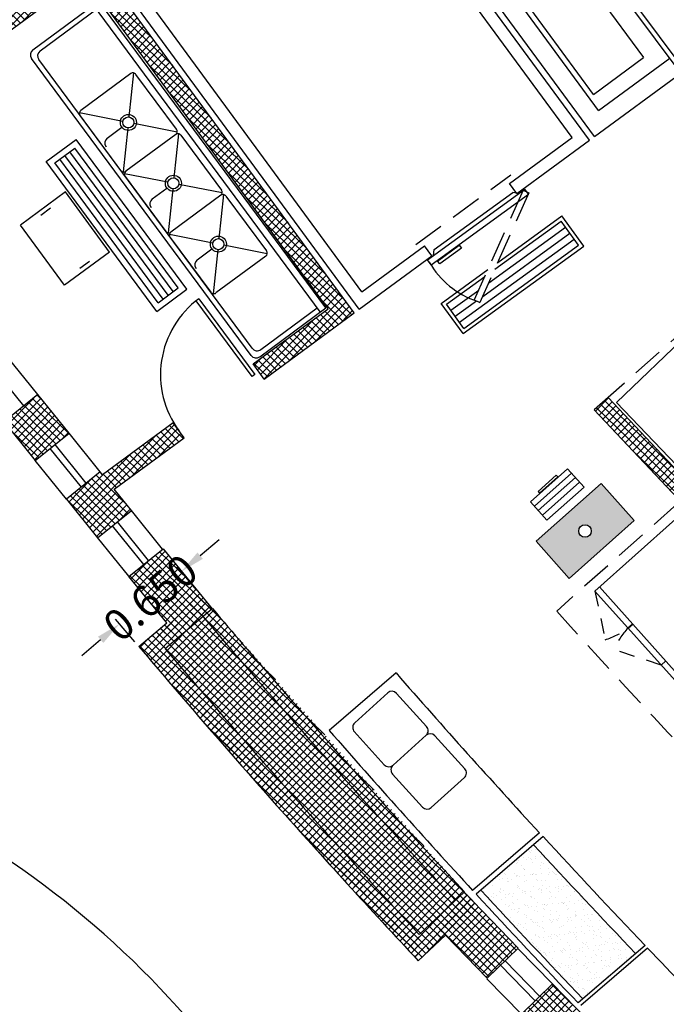
# Model space of a CAD drawing. Units: millimetres. Extents: x 93 to 4320, y 94 to 4029.
# Drawn here: x 1105 to 1110, y 1647 to 1655 of the extents above; entities that cross this region are included whole.
import ezdxf

# ---------------------------------------------------------------- set-up
doc = ezdxf.new("R2010")
doc.units = ezdxf.units.MM
doc.header["$MEASUREMENT"] = 0
doc.header["$PDMODE"] = 35
doc.header["$PDSIZE"] = 0.2
for name, pattern in [('DASHDOTX2', [2, 1, -0.5, 0, -0.5]), ('HIDDEN2', [0.1875, 0.125, -0.0625]), ('XREF-PRIMERNIVEL$0$DASHDOT', [1, 0.5, -0.25, 0, -0.25]), ('XREF-PRIMERNIVEL$0$DASHED2', [0.375, 0.25, -0.125]), ('XREF-PRIMERNIVEL$0$HIDDEN', [0.375, 0.25, -0.125]), ('XREF-PRIMERNIVEL$0$HIDDEN2', [0.1875, 0.125, -0.0625])]:
    doc.linetypes.add(name, pattern=pattern)
doc.layers.get('0').update_dxf_attribs({"linetype": 'CONTINUOUS'})
doc.layers.get('DEFPOINTS').update_dxf_attribs({"linetype": 'CONTINUOUS'})
for name, color, linetype in [('1. HATCH', 8, 'CONTINUOUS'), ('camina-patio', 2, 'CONTINUOUS'), ('COLUMNAS', 7, 'CONTINUOUS'), ('EJES', 1, 'DASHDOTX2'), ('EQ', 8, 'CONTINUOUS'), ('HACHT', 8, 'CONTINUOUS'), ('HATCH-MUROS', 8, 'CONTINUOUS'), ('MB', 4, 'CONTINUOUS'), ('MUROS', 6, 'CONTINUOUS'), ('PUERTAS', 1, 'CONTINUOUS'), ('TERRENO', 6, 'CONTINUOUS')]:
    doc.layers.add(name, color=color, linetype=linetype)
doc.styles.add('esp', font='ARIAL.TTF')
doc.dimstyles.new('cota1.100', dxfattribs={"dimtxt": 0.25, "dimasz": 0.2, "dimexe": 0.05, "dimexo": 0.05, "dimgap": 0.01, "dimtad": 0, "dimdec": 3, "dimzin": 0, "dimdsep": 46, "dimtxsty": 'esp', "dimcen": 0, "dimdle": 0.1, "dimclrd": 5, "dimclre": 8, "dimclrt": 2, "dimaunit": 1, "dimadec": 3, "dimazin": 0, "dimtfac": 1, "dimtdec": 3, "dimtix": 1, "dimtofl": 0, "dimtmove": 1, "dimatfit": 0, "dimfxl": 0, "dimtolj": 1, "dimtzin": 1, "dimarcsym": 0})
pattern_1 = [(45.91802555021025, (1708.494804303646, 1572.552717833532), (-0.03142760250025359, 0.03043629907012437), []), (135.9180255502102, (1708.494804303646, 1572.552717833532), (-0.03043629907012437, -0.03142760250025359), [])]
pattern_2 = [(45.91802555021025, (1708.495794635349, 1572.553086707645), (-0.03142760250025359, 0.03043629907012437), []), (135.9180255502102, (1708.495794635349, 1572.553086707645), (-0.03043629907012437, -0.03142760250025359), [])]

# ---------------------------------------------------------------- blocks, each defined once
blk = doc.blocks.new('*D113')
at = {"layer": 'DEFPOINTS', "color": 0}
for p in [(1106.272277418007, 1650.010619271405), (1105.62082961676, 1649.774262280707), (1105.776040139763, 1649.590799591446)]:
    blk.add_point(p, dxfattribs=at)
at = {"layer": 'TERRENO', "color": 5, "lineweight": -2}
for p, q in [((1106.26975528831, 1650.323257246808), (1106.422443681616, 1650.452432532949)), ((1105.468141223454, 1649.645086994566), (1105.315452830148, 1649.515911708425))]:
    blk.add_line(p, q, dxfattribs=at)
at = {"layer": 'TERRENO', "color": 8, "lineweight": -2}
for p, q in [((1106.239983596472, 1650.048791369732), (1106.084773073469, 1650.232254058993)), ((1105.743746318228, 1649.628971689773), (1105.588535795225, 1649.812434379034))]:
    blk.add_line(p, q, dxfattribs=at)
at = {"layer": 'TERRENO', "color": 5}
for points in [[(1106.248226073953, 1650.348705312359), (1106.291284502667, 1650.297809181257), (1106.117066895004, 1650.194081960667)], [(1105.446612009097, 1649.670535060117), (1105.489670437811, 1649.619638929015), (1105.62082961676, 1649.774262280707)]]:
    blk.add_solid(points, dxfattribs=at)
at = {"layer": 'TERRENO', "color": 2, "insert": (1105.868948255882, 1649.984172120687), "char_height": 0.25, "attachment_point": 5, "rotation": 40.23141907818239, "style": 'esp'}
blk.add_mtext('\\A1;0.650', dxfattribs=at)
blk = doc.blocks.new('XREF-PRIMERNIVEL$0$P1')
blk.add_lwpolyline([(3.999999992083758, 89.9999999976717), (4.000000015541445, -1.0710209608078e-08), (1.164153218269348e-10, 0), (3.102468326687813e-08, 89.99999998696148), (3.999999992083758, 89.9999999976717)])
blk.add_arc((-2.499693175803259, 0.2350068753585219), 90.00000000011639, 359.8503897916816, 85.85856147649015)

msp = doc.modelspace()

# ---------------------------------------------------------------- hatches: boundary and pattern name
at = {"layer": '1. HATCH'}
h = msp.add_hatch(color=0, dxfattribs=at)
h.paths.add_polyline_path([(1108.976572393206, 1650.43879658001), (1109.242419195971, 1650.139922898567), (1109.765448138496, 1650.605154803408), (1109.499601335729, 1650.904028484851)])
edge = h.paths.add_edge_path(flags=16)
edge.add_arc((1109.370019933524, 1650.521606817615), 0.05, 0, 360)
at = {"layer": 'EQ'}
h = msp.add_hatch(dxfattribs=at)
h.set_pattern_fill('AR-SAND', color=256, scale=0.04999999999999999, angle=360.9180255502102, style=0)
h.set_pattern_definition([(38.41802555021022, (1187.866887082077, 1583.141981424854), (-0.004692830860031946, 0.09627835861978083), [0, -0.07599999999999998, 0, -0.08499999999999999, 0, -0.08124999999999999]), (8.418025550210233, (1187.866887082077, 1583.141981424854), (0.08621667226829972, 0.1425069486831452), [0, -0.04099999999999997, 0, -0.06849999999999995, 0, -0.02624999999999999]), (328.4180255502102, (1187.805394976131, 1583.140996079055), (0.1556825733078005, 0.002777637172372357), [0, -0.02499999999999999, 0, -0.08999999999999996, 0, -0.1175]), (318.4180255502102, (1187.805394976131, 1583.140996079055), (0.149583936360818, 0.04628633581093598), [0, -0.0125, 0, -0.05899999999999998, 0, -0.06749999999999998])])
h.paths.add_polyline_path([(1108.955842067295, 1647.994876954961), (1108.53109078537, 1647.629437985632, 0.004448566748003366), (1109.352493477267, 1646.7531315258), (1109.777569698135, 1647.118850059564, -0.004485852069842165)])
at = {"layer": 'HATCH-MUROS'}
h = msp.add_hatch(dxfattribs=at)
h.set_pattern_fill('ANSI37', color=256, scale=0.3499999999999999, angle=360.9180255502102, style=0)
h.set_pattern_definition(pattern_2)
h.paths.add_polyline_path([(1104.690032210189, 1651.399971036433), (1104.941213836705, 1651.088670875012), (1105.213601477948, 1651.308454798215), (1104.962419851432, 1651.619754959635)])
edge = h.paths.add_edge_path()
edge.add_line((1104.715637276246, 1651.92961361207), (1104.40357767942, 1652.320657229653))
edge.add_line((1104.40357767942, 1652.320657229653), (1104.720003538463, 1652.565332503048))
edge.add_arc((1157.880727466254, 1693.672141659877), 67.19994291353824, 577.5852842784218, 577.7131768574981, ccw=False)
edge.add_line((1104.628379626644, 1652.684097340198), (1103.916364425606, 1652.133533885928))
edge.add_arc((1157.880954362633, 1693.671866008451), 68.10000001903401, 576.2913417640594, 577.586670335279, ccw=False)
edge.add_arc((1157.880954348236, 1693.671865989258), 68.10000001916008, 574.9960131867274, 576.2913417583304, ccw=False)
edge.add_line((1102.093982300179, 1654.615192394098), (1102.50420993409, 1654.901049934403))
edge.add_arc((1157.880954366998, 1693.671866002886), 67.60000001925877, 574.869810927589, 574.9969466373095, ccw=False)
edge.add_line((1102.418316345437, 1655.024022773372), (1101.885021730286, 1654.652408883074))
edge.add_arc((1157.880954348222, 1693.671865989248), 68.25000001914226, 574.8698109272043, 576.2913417583305)
edge.add_arc((1157.88095436272, 1693.671866008517), 68.25000001914313, 576.2913417640608, 577.7128725948093)
edge.add_line((1103.889326539397, 1651.92301419675), (1104.128454666665, 1652.107919248735))
edge.add_line((1104.128454666665, 1652.107919248735), (1104.441970373312, 1651.715050971832))
edge.add_line((1104.441970373311, 1651.715050971832), (1104.715637276246, 1651.929613612069))
h = msp.add_hatch(dxfattribs=at)
h.set_pattern_fill('ANSI37', color=256, scale=0.3499999999999999, angle=360.9180255502102, style=0)
h.set_pattern_definition([(45.91802555021025, (1703.496969903565, 1572.405573994469), (-0.03142760250025359, 0.03043629907012437), []), (135.9180255502102, (1703.496969903565, 1572.405573994469), (-0.03043629907012437, -0.03142760250025359), [])])
h.paths.add_polyline_path([(1103.268872579229, 1653.661114811906, 0.002204350066015921), (1103.624135851892, 1653.181407696555), (1103.744383227692, 1653.271077068631, -0.001649767597999721), (1103.478689531032, 1653.629007010208), (1103.640183308169, 1653.747485369664, 0.001648870857443527), (1103.904683305751, 1653.39061404187), (1104.024930615901, 1653.48028336499, -0.001648198818179841), (1103.761126495384, 1653.83621417806), (1105.272850242813, 1654.945275794682), (1105.184121544782, 1655.066218831463)])
h = msp.add_hatch(dxfattribs=at)
h.set_pattern_fill('ANSI37', color=256, scale=0.3499999999999999, angle=360.9180255502102, style=0)
h.set_pattern_definition(pattern_1)
h.paths.add_polyline_path([(1106.697030046175, 1651.866730897828), (1106.785813753823, 1651.745828237575), (1107.51122971533, 1652.278530483478), (1105.557777145849, 1654.938676343425), (1105.436875690391, 1654.849893520502), (1107.301544552224, 1652.31065032081)])
h = msp.add_hatch(dxfattribs=at)
h.set_pattern_fill('ANSI37', color=256, scale=0.3499999999999999, angle=360.9180255502102, style=0)
h.set_pattern_definition(pattern_1)
h.paths.add_polyline_path([(1109.555883060269, 1651.597014719112), (1109.443798756572, 1651.497316232339), (1112.871709184645, 1647.854636932926), (1112.984039453754, 1647.954554204832)])
h = msp.add_hatch(dxfattribs=at)
h.set_pattern_fill('ANSI37', color=256, scale=0.3499999999999999, angle=360.9180255502102, style=0)
h.set_pattern_definition(pattern_2)
h.paths.add_polyline_path([(1106.052215858168, 1651.393217790359), (1105.482674753505, 1650.974980748871), (1105.464783104465, 1650.997154636793), (1105.192395463221, 1650.777370713592), (1105.443577089738, 1650.466070552171), (1105.715964730981, 1650.685854475372), (1105.576965527084, 1650.858122149607), (1106.140999565816, 1651.272315130105)])
h = msp.add_hatch(dxfattribs=at)
h.set_pattern_fill('ANSI37', color=256, scale=0.3499999999999999, angle=360.9180255502102, style=0)
h.set_pattern_definition(pattern_2)
h.paths.add_polyline_path([(1108.858129880787, 1646.629622524682), (1109.13730630119, 1646.343160439422), (1109.387960625792, 1646.587439807274), (1109.108784205389, 1646.873901892534)])
h.paths.add_polyline_path([(1109.416482721593, 1646.056698354163), (1109.695659141995, 1645.770236268903), (1109.946313466597, 1646.014515636756), (1109.667137046195, 1646.300977722015)])
edge = h.paths.add_edge_path()
edge.add_line((1105.776040139884, 1649.590799591305), (1106.001905150122, 1649.78188272929))
edge.add_line((1106.001905150122, 1649.78188272929), (1105.696386878193, 1650.154467805419))
edge.add_line((1105.696386878193, 1650.154467805419), (1105.971062643999, 1650.3777376626))
edge.add_line((1105.971062643999, 1650.3777376626), (1106.367294513215, 1649.894525708616))
edge.add_line((1106.367294513216, 1649.894525708616), (1105.98756401889, 1649.573271458709))
edge.add_arc((1157.880954369913, 1693.671865999452), 68.10000001903403, 580.357621337879, 581.6529499090989)
edge.add_arc((1157.880954365308, 1693.671866004818), 68.10000001916008, 581.6529499148297, 582.9482784860453)
edge.add_line((1108.033861993438, 1647.272756264653), (1108.397234544768, 1647.612490840647))
edge.add_line((1108.397234544768, 1647.612490840647), (1108.83204544439, 1647.161494087503))
edge.add_line((1108.83204544439, 1647.161494087503), (1108.581706335809, 1646.920139416424))
edge.add_line((1108.581706335809, 1646.920139416424), (1108.247316467795, 1647.266976960951))
edge.add_line((1108.247316467795, 1647.266976960952), (1108.026613616163, 1647.060631188698))
edge.add_arc((1157.880954365295, 1693.671866004806), 68.25000001914226, 581.6529499148297, 583.0744807455806, ccw=False)
edge.add_arc((1157.880954369995, 1693.671865999524), 68.25000001914314, 580.2314190783497, 581.6529499090989, ccw=False)
h = msp.add_hatch(dxfattribs=at)
h.set_pattern_fill('ANSI37', color=256, scale=0.3499999999999999, angle=360.9180255502102, style=0)
h.set_pattern_definition(pattern_1)
edge = h.paths.add_edge_path()
edge.add_line((1105.98756401889, 1649.57327145871), (1106.369285934994, 1649.896210463249))
edge.add_line((1105.776040139884, 1649.590799591305), (1106.272277418128, 1650.010619271264))
edge.add_arc((1157.880954370082, 1693.6718659996), 67.60000001925884, 580.2314190783518, 580.358554788073)
edge.add_arc((1157.880954369913, 1693.671865999452), 68.10000001903403, 580.357621337879, 581.6529499090989)
edge.add_arc((1157.880954369995, 1693.671865999524), 68.25000001914314, 580.2314190783499, 581.6529499090977)
edge.add_arc((1157.880954365308, 1693.671866004818), 68.10000001916008, 581.6529499148304, 582.9482784860465)
edge.add_arc((1157.880954365295, 1693.671866004806), 68.25000001914226, 581.6529499148297, 583.07448074558)
edge.add_line((1108.033861993438, 1647.272756264653), (1108.399096151442, 1647.61423134678))
edge.add_line((1108.026613616163, 1647.060631188698), (1108.501458561542, 1647.504586698246))
edge.add_arc((1157.880954365383, 1693.671866004883), 67.60000001925879, 582.9473221445394, 583.0744807455727)

# ---------------------------------------------------------------- linework, layer by layer
at = {"layer": 'camina-patio'}
msp.add_arc((1100.684680676307, 1641.850936333925), 7.25, 15.25808255492946, 68.39452996056879, dxfattribs=at)
at = {"layer": 'COLUMNAS'}
msp.add_lwpolyline([(1108.976572393206, 1650.43879658001), (1109.242419195971, 1650.139922898567), (1109.765448138496, 1650.605154803408), (1109.499601335729, 1650.904028484851)], close=True, dxfattribs=at)
msp.add_lwpolyline([(1108.976572393206, 1650.43879658001), (1109.242419195971, 1650.139922898567), (1109.765448138496, 1650.605154803408), (1109.499601335729, 1650.904028484851)], close=True, dxfattribs=at)
at = {"layer": 'COLUMNAS', "color": 1}
msp.add_circle((1109.370019933524, 1650.521606817615), 0.05, dxfattribs=at)
at = {"layer": 'EJES'}
for radius, start in [(78.20994306417121, 208.0316718004083), (85.40994306417122, 209.6464228438666)]:
    msp.add_arc((1157.88194468477, 1693.672234865039), radius, start, 266.0073551860277, dxfattribs=at)
at = {"layer": 'EQ', "linetype": 'Continuous'}
for p, q in [((1109.405371392598, 1653.66947523667), (1107.511316822642, 1656.248734903119)), ((1109.265580480666, 1653.690887871738), (1107.489904187572, 1656.108943991185)), ((1107.55153060208, 1652.308125052695), (1105.657476032089, 1654.887384719191)), ((1107.572943237149, 1652.447915964631), (1105.797266944023, 1654.86597208412)), ((1108.100627162584, 1652.706505201943), (1108.884221734746, 1653.274108860852)), ((1108.129958521137, 1652.666012345715), (1108.913553093298, 1653.233616004623)), ((1108.156014405858, 1652.789655904834), (1108.787948305485, 1653.247402814218)), ((1108.836613726607, 1653.239623579083), (1108.787948305485, 1653.247402814218)), ((1108.872706732007, 1653.265887756897), (1108.918354861755, 1653.245485594006)), ((1108.913553093298, 1653.233616004623), (1108.884221734746, 1653.274108860852)), ((1108.667982927006, 1652.685299371395), (1109.183658233266, 1653.058833340414)), ((1109.359646384573, 1652.815876203044), (1109.183658233266, 1653.058833340414)), ((1108.594535140602, 1652.520966104304), (1109.212158964921, 1652.968347384072)), ((1108.643500331539, 1652.630521615698), (1109.17696133466, 1653.016938811547)), ((1109.317751855706, 1652.82257310165), (1109.17696133466, 1653.016938811547)), ((1108.545569949667, 1652.411410592912), (1109.247356595183, 1652.919755956598)), ((1108.182395136152, 1652.696206862416), (1108.356735917615, 1652.82249214944)), ((1108.356735917615, 1652.82249214944), (1108.373847812265, 1652.798868644628)), ((1108.359317103437, 1652.202409554155), (1109.282554225444, 1652.871164529125)), ((1108.387817835092, 1652.111923597812), (1109.359646384573, 1652.815876203044)), ((1108.394514733699, 1652.15381812668), (1109.317751855706, 1652.82257310165)), ((1108.148235170724, 1652.740990483712), (1108.156014405858, 1652.789655904834)), ((1108.373847812265, 1652.798868644628), (1108.199507030802, 1652.672583357605)), ((1108.129958521137, 1652.666012345715), (1108.100627162584, 1652.706505201943)), ((1108.199507030802, 1652.672583357605), (1108.182395136152, 1652.696206862416)), ((1108.211829683784, 1652.354880735183), (1108.586997214549, 1652.626636654292)), ((1108.253724212652, 1652.348183836576), (1108.562514619081, 1652.571858898596)), ((1108.288921842913, 1652.299592409104), (1108.513549428145, 1652.462303387203)), ((1108.387817835092, 1652.111923597812), (1108.211829683784, 1652.354880735183)), ((1108.394514733699, 1652.15381812668), (1108.253724212652, 1652.348183836576)), ((1108.324119473175, 1652.251000981629), (1108.495091213815, 1652.374845874134))]:
    msp.add_line(p, q, dxfattribs=at)
at = {"layer": 'EQ'}
for p, q in [((1109.337492412815, 1655.019449154858), (1109.840600089478, 1654.334334080085)), ((1104.922472105429, 1654.396699939777), (1105.453839291925, 1654.789695985291)), ((1107.28078740025, 1652.317968375809), (1105.453110725154, 1654.789157141592)), ((1104.980200560026, 1654.388058367012), (1105.434986945721, 1654.724415702719)), ((1107.237391613129, 1652.285873106918), (1105.409714938033, 1654.757061872701)), ((1109.437591221965, 1654.03838838793), (1108.934483545301, 1654.723503462703)), ((1106.680217278894, 1651.935979463229), (1104.912003816193, 1654.326768438145)), ((1106.688858851657, 1651.993707917826), (1104.96973227079, 1654.31812686538)), ((1109.437591221965, 1654.03838838793), (1109.840600089478, 1654.334334080085)), ((1105.710718041179, 1654.205534546447), (1105.309683884333, 1653.908932043014)), ((1105.732998323882, 1654.2110840326), (1105.696050172565, 1653.856385515443)), ((1106.079486757489, 1653.757376322298), (1105.752676942159, 1654.199253572905)), ((1105.647823428256, 1653.820717299033), (1105.297853424639, 1653.889253424737)), ((1105.630212726121, 1653.425095891428), (1105.303402910791, 1653.866973142035)), ((1105.521926214561, 1653.686799758272), (1105.639627168926, 1653.773850691777)), ((1105.686839495715, 1653.767963948889), (1105.649891344398, 1653.413265431733)), ((1106.085036243641, 1653.735096039595), (1105.735066240024, 1653.8036321653)), ((1105.028537291102, 1653.496519532607), (1105.269736663704, 1653.674909169796)), ((1106.161684849648, 1652.468912306786), (1105.269736663704, 1653.674909169796)), ((1106.073205783947, 1653.715417421319), (1105.6721716271, 1653.418814917886)), ((1106.09548606665, 1653.720966907472), (1106.058537915333, 1653.366268390316)), ((1106.115164684926, 1653.709136447778), (1106.441974500256, 1653.26725919717)), ((1108.761819396286, 1653.320955756528), (1109.265580480666, 1653.690887871738)), ((1105.098468792734, 1653.486051243372), (1105.259268374469, 1653.604977668164)), ((1106.091753348016, 1652.479380596021), (1105.259268374469, 1653.604977668164)), ((1108.821008534717, 1653.240353983026), (1109.405371392598, 1653.66947523667)), ((1105.971153661715, 1652.390185777426), (1105.138668688168, 1653.51578284957)), ((1106.011353557148, 1652.419917383625), (1105.178868583601, 1653.545514455768)), ((1106.051553452582, 1652.449648989823), (1105.219068479035, 1653.575246061966)), ((1105.920485477046, 1652.290522669596), (1105.028537291102, 1653.496519532607)), ((1105.930953766282, 1652.360454171228), (1105.098468792734, 1653.486051243372)), ((1106.010311171023, 1653.330600173905), (1105.660341167406, 1653.39913629961)), ((1105.665890653559, 1653.376856016908), (1105.99270046889, 1652.9349787663)), ((1105.884413957328, 1653.196682633144), (1106.002114911694, 1653.28373356665)), ((1106.049327238482, 1653.277846823762), (1106.012379087166, 1652.923148306606)), ((1106.447523986409, 1653.244978914468), (1106.097553982791, 1653.313515040172)), ((1108.821008534724, 1653.240353983017), (1108.761819396292, 1653.320955756519)), ((1105.184185331777, 1653.252191808682), (1104.821477351023, 1652.985840685729)), ((1105.53932016238, 1652.768581167677), (1105.184185331777, 1653.252191808682)), ((1106.435693526714, 1653.225300296191), (1106.034659369868, 1652.928697792759)), ((1106.435693526714, 1653.225300296191), (1106.034659369868, 1652.928697792759)), ((1106.457973809417, 1653.230849782344), (1106.4210256581, 1652.876151265189)), ((1106.477652427694, 1653.21901932265), (1106.804462243023, 1652.777142072043)), ((1105.063613897081, 1653.120810501001), (1104.985266255594, 1653.063276662767)), ((1105.176612181627, 1652.502230044724), (1104.821477351023, 1652.985840685729)), ((1106.372798913791, 1652.840483048778), (1106.022828910174, 1652.909019174482)), ((1106.028378396327, 1652.88673889178), (1106.355188211656, 1652.444861641173)), ((1106.810011729176, 1652.75486178934), (1106.46004172556, 1652.823397915045)), ((1107.572943237149, 1652.447915964631), (1108.076704321529, 1652.817848079841)), ((1108.135893459954, 1652.737246306348), (1108.076704321523, 1652.81784807985)), ((1105.53932016238, 1652.768581167677), (1105.176612181627, 1652.502230044724)), ((1106.246901700096, 1652.706565508017), (1106.364602654462, 1652.793616441522)), ((1106.41181498125, 1652.787729698634), (1106.374866829933, 1652.433031181478)), ((1106.798181269482, 1652.735183171064), (1106.397147112636, 1652.438580667631)), ((1107.55153060208, 1652.308125052695), (1108.135893459961, 1652.737246306339)), ((1105.37787215154, 1652.692864203474), (1105.299524510053, 1652.63533036524)), ((1105.920485477046, 1652.290522669596), (1106.161684849648, 1652.468912306786)), ((1105.930953766282, 1652.360454171228), (1106.091753348016, 1652.479380596021)), ((1106.750148780526, 1651.925511173994), (1107.28078740025, 1652.317968375809)), ((1106.758790353289, 1651.983239628591), (1107.212848172213, 1652.319058120599)), ((1110.337079118734, 1652.241890709125), (1109.622124247745, 1651.557099111302)), ((1110.106320327013, 1651.051575465149), (1109.622124247745, 1651.557099111302)), ((1109.449991127614, 1650.037967464075), (1110.098634284456, 1650.617762302859)), ((1109.449991127614, 1650.037967464075), (1110.143079210757, 1649.262577943251)), ((1109.487269469961, 1650.071289006534), (1110.180357553105, 1649.29589948571)), ((1109.715830691333, 1649.74056051546), (1109.753109033681, 1649.773882057919)), ((1109.717296193399, 1649.738920990886), (1109.754574535747, 1649.772242533345)), ((1109.983135806955, 1649.441513986518), (1110.020414149302, 1649.474835528977)), ((1107.847722054734, 1649.378357118019), (1107.309490592231, 1648.915284352173)), ((1107.781620542869, 1649.217643461559), (1107.514634479388, 1648.976151345938)), ((1107.852242512189, 1649.214102635467), (1108.093734627809, 1648.947116571986)), ((1107.511093653297, 1648.905529376619), (1107.752585768917, 1648.638543313137)), ((1108.090193801718, 1648.876494602667), (1107.823207738237, 1648.635002487046)), ((1108.090193801718, 1648.876494602667), (1107.823207738236, 1648.635002487046)), ((1108.160815771037, 1648.872953776574), (1108.402307886658, 1648.605967713093)), ((1108.398767060566, 1648.535345743773), (1108.131780997084, 1648.293853628153)), ((1109.003084931517, 1648.090214567222), (1108.464568844011, 1647.626896921437)), ((1109.031690939536, 1648.060134282899), (1108.493166759952, 1647.596809675015)), ((1109.853477169798, 1647.184157804096), (1109.314540702182, 1646.720478480122)), ((1109.874231747752, 1647.162439000766), (1109.335282752476, 1646.698748898497))]:
    msp.add_line(p, q, dxfattribs=at)
at = {"layer": 'EQ', "linetype": 'XREF-PRIMERNIVEL$0$HIDDEN'}
msp.add_line((1108.006808865562, 1652.828554397376), (1108.77252571382, 1653.390851212496), dxfattribs=at)
at = {"layer": 'EQ', "linetype": 'XREF-PRIMERNIVEL$0$DASHED2'}
for p, q in [((1108.872706732007, 1653.265887756897), (1108.477895755703, 1652.382531282919)), ((1108.918354861755, 1653.245485594006), (1108.523543885449, 1652.36212912003)), ((1110.527278361848, 1652.461066494703), (1109.555883060269, 1651.597014719112)), ((1110.113005954731, 1650.740831402728), (1109.14165392201, 1649.876818114592))]:
    msp.add_line(p, q, dxfattribs=at)
at = {"layer": 'EQ', "linetype": 'XREF-PRIMERNIVEL$0$DASHDOT'}
msp.add_line((1108.477895755703, 1652.382531282919), (1108.523543885449, 1652.36212912003), dxfattribs=at)
at = {"layer": 'EQ', "color": 8}
for p, q in [((1109.228798031349, 1651.023365212864), (1108.929924349907, 1650.757518410097)), ((1109.260539652202, 1650.987680243248), (1108.961665970759, 1650.721833440482)), ((1109.361721432732, 1650.873928372142), (1109.228798031349, 1651.023365212864)), ((1109.292281228609, 1650.9519953236), (1108.993407547165, 1650.686148520834)), ((1109.325890008858, 1650.914211232246), (1109.027016327415, 1650.648364429479)), ((1109.361721432732, 1650.873928372142), (1109.062847751289, 1650.608081569376)), ((1109.062847751289, 1650.608081569376), (1108.929924349907, 1650.757518410097)), ((1107.819666912145, 1648.564380517726), (1108.061159027765, 1648.297394454245))]:
    msp.add_line(p, q, dxfattribs=at)
at = {"layer": 'EQ', "linetype": 'XREF-PRIMERNIVEL$0$HIDDEN2'}
for p, q in [((1109.449991127614, 1650.037967464075), (1109.531736176325, 1649.64640936237)), ((1109.983135806955, 1649.441513986518), (1109.603164019464, 1649.566499748552))]:
    msp.add_line(p, q, dxfattribs=at)
at = {"layer": 'EQ', "color": 8}
msp.add_lwpolyline([(1109.138414091619, 1650.970277151567), (1108.991575157351, 1650.839664576354), (1109.002778069286, 1650.827069895892), (1109.149617003553, 1650.957682471105)], close=True, dxfattribs=at)
at = {"layer": 'EQ'}
for centre, radius in [((1105.69144483414, 1653.812174732167), 0.06445000000000001), ((1105.69144483414, 1653.812174732167), 0.04445), ((1106.053932576908, 1653.322057607039), 0.06445000000000001), ((1106.053932576908, 1653.322057607039), 0.04445), ((1106.416420319675, 1652.831940481911), 0.06445000000000001), ((1106.416420319675, 1652.831940481911), 0.04445)]:
    msp.add_circle(centre, radius, dxfattribs=at)
for centre, radius, start, end in [((1104.952203711627, 1654.356500044343), 0.05, 126.4864114928469, 216.4864114928372), ((1105.009932166224, 1654.347858471579), 0.05, 126.4864114928469, 216.4864114928372), ((1105.728557004898, 1654.181414609187), 0.03, 36.48641149283716, 126.4864114928469), ((1105.327522848052, 1653.884812105754), 0.03, 126.4864114928469, 216.4864114928372), ((1106.055366820229, 1653.739537358579), 0.03, 306.4864114928469, 36.48641149283716), ((1105.551657820759, 1653.646599862838), 0.05, 126.4864114928469, 216.4864114928372), ((1106.091044747666, 1653.691297484058), 0.03, 36.48641149283716, 126.4864114928469), ((1105.654332663382, 1653.442934855147), 0.03, 216.4864114928372, 306.4864114928469), ((1105.69001059082, 1653.394694980626), 0.03, 126.4864114928469, 216.4864114928372), ((1105.914145563527, 1653.15648273771), 0.05, 126.4864114928469, 216.4864114928372), ((1106.417854562996, 1653.249420233451), 0.03, 306.4864114928469, 36.48641149283716), ((1106.453532490434, 1653.201180358931), 0.03, 36.48641149283716, 126.4864114928469), ((1106.016820406149, 1652.952817730019), 0.03, 216.4864114928372, 306.4864114928469), ((1106.052498333587, 1652.904577855498), 0.03, 126.4864114928469, 216.4864114928372), ((1106.780342305763, 1652.759303108324), 0.03, 306.4864114928469, 36.48641149283716), ((1106.276633306295, 1652.666365612582), 0.05, 126.4864114928469, 216.4864114928372), ((1106.379308148916, 1652.462700604892), 0.03, 216.4864114928372, 306.4864114928469), ((1106.720417174328, 1651.965711069428), 0.05, 216.4864114928372, 306.4864114928469), ((1106.729058747091, 1652.023439524025), 0.05, 216.4864114928372, 306.4864114928469), ((1158.179107729018, 1693.359457816852), 66.84000001925887, 221.1479525707761, 222.631279499072), ((1107.815161114484, 1649.180562063853), 0.05, 42.12972246191497, 132.1297224618763), ((1158.179107729018, 1693.359457816852), 67.55000001925887, 221.1433217673573, 222.6110504487806), ((1107.548175051002, 1648.939069948233), 0.05, 132.1297224618763, 222.1297224619149), ((1108.056653230104, 1648.913576000371), 0.05, 312.1297224618763, 42.12972246191497), ((1108.123734373332, 1648.83941320496), 0.05, 42.12972246191497, 132.1297224618763), ((1107.789667166622, 1648.672083884752), 0.05, 222.1297224619149, 312.1297224618763), ((1107.856748309851, 1648.59792108934), 0.05, 132.1297224618763, 222.1297224619149), ((1108.365226488952, 1648.572427141479), 0.05, 312.1297224618763, 42.12972246191497), ((1108.098240425471, 1648.330935025859), 0.05, 222.1297224619149, 312.1297224618763), ((1158.187378833065, 1693.351457406523), 66.84000001925887, 222.6570104370369, 223.6866261072203), ((1158.187378833065, 1693.351457406523), 66.94000001925887, 222.6540968144124, 223.6821714829502), ((1158.187378833065, 1693.351457406523), 67.55000001925887, 222.6365106312581, 223.6552842668237), ((1158.187378833065, 1693.351457406523), 67.50000001925886, 222.6379401558704, 223.6574698286895), ((1158.187378833065, 1693.351457406523), 66.84000001925887, 223.712377452222, 225.1985675913578)]:
    msp.add_arc(centre, radius, start, end, dxfattribs=at)
at = {"layer": 'EQ', "linetype": 'XREF-PRIMERNIVEL$0$DASHED2', "ltscale": 30}
msp.add_arc((1108.721600444294, 1653.03708620671), 0.7004918246706925, 210.054938182432, 251.6197341545362, dxfattribs=at)
at = {"layer": 'EQ', "linetype": 'XREF-PRIMERNIVEL$0$DASHED2'}
msp.add_arc((1157.880954353078, 1693.671865990923), 65.525, 221.9415067568761, 224.2595937268347, dxfattribs=at)
at = {"layer": 'EQ', "linetype": 'XREF-PRIMERNIVEL$0$HIDDEN2'}
for centre, start, end in [((1109.370142009614, 1650.196095404164), 286.3820380864536, 307.202342084427), ((1110.131351141657, 1649.344495732353), 136.3820380866664, 157.2023420844617)]:
    msp.add_arc(centre, 0.5729462621039324, start, end, dxfattribs=at)
at = {"layer": 'HACHT', "linetype": 'HIDDEN2'}
for centre, start, end in [((1157.882379818256, 1693.672183393441), 187.2936056574067, 187.2936056574067), ((1157.882379818256, 1693.672183393441), 190.6700392269337, 190.6700392269337), ((1157.882379818256, 1693.672183393442), 194.0464727964698, 194.0464727964698), ((1157.882379818256, 1693.672183393442), 201.5227922028514, 201.5227922028514), ((1157.882379818255, 1693.672183393442), 197.2522060395686, 197.2522060395686)]:
    msp.add_arc(centre, 90.4586296126956, start, end, dxfattribs=at)
at = {"layer": 'HATCH-MUROS'}
msp.add_line((1106.043616919228, 1649.781687072327), (1106.047058496108, 1649.795348169603), dxfattribs=at)
at = {"layer": 'MB'}
for p, q in [((1104.962419851431, 1651.619754959635), (1104.711238224915, 1651.931055121056)), ((1105.464783104465, 1650.997154636793), (1105.213601477948, 1651.308454798214)), ((1105.192395463221, 1650.777370713592), (1104.941213836705, 1651.088670875012)), ((1105.967146357498, 1650.374554313952), (1105.715964730981, 1650.685854475372)), ((1105.694055980807, 1650.157283173958), (1105.442874354291, 1650.468583335379)), ((1109.108784205389, 1646.873901892534), (1108.829607784986, 1647.160363977792)), ((1108.858129880784, 1646.629622524678), (1108.57895346038, 1646.916084609937))]:
    msp.add_line(p, q, dxfattribs=at)
at = {"layer": 'MB', "color": 1}
for p, q in [((1104.849456564057, 1651.528607232214), (1104.598274937541, 1651.839907393634)), ((1105.35181981709, 1650.906006909373), (1105.100638190574, 1651.217307070793)), ((1105.312907296913, 1650.874609206058), (1105.061725670396, 1651.185909367479)), ((1105.854183070123, 1650.283406586531), (1105.603001443607, 1650.594706747952)), ((1105.815270549946, 1650.252008883217), (1105.564088923429, 1650.563309044637)), ((1108.969026293497, 1646.737698480031), (1108.689849873094, 1647.02416056529)), ((1109.004834054155, 1646.772595532582), (1108.725657633752, 1647.059057617841))]:
    msp.add_line(p, q, dxfattribs=at)
at = {"layer": 'MB', "color": 7}
for centre, radius, start, end in [((1157.880954370082, 1693.6718659996), 67.60000001925887, 220.3585547880712, 221.6529499088404), ((1157.880954370082, 1693.6718659996), 67.70000001925887, 220.3585547880712, 221.6529499088404), ((1157.880954365383, 1693.671866004883), 67.70000001925881, 221.6529499148296, 222.9473221445411), ((1157.880954365383, 1693.671866004883), 67.60000001925881, 221.6529499148296, 222.9473221445411), ((1157.880954365383, 1693.671866004883), 67.60000001925881, 221.6529499147696, 222.94732214458)]:
    msp.add_arc(centre, radius, start, end, dxfattribs=at)
at = {"layer": 'MUROS'}
for p, q in [((1109.477791231953, 1653.90875617379), (1107.50975023884, 1656.588768057278)), ((1109.445672279349, 1653.699069805887), (1107.388847578586, 1656.49998434963)), ((1103.761126495384, 1653.83621417806), (1105.311199992561, 1654.973410720475)), ((1107.51122971533, 1652.278530483478), (1105.523380355599, 1654.9855167329)), ((1107.301544552224, 1652.31065032081), (1105.402459383532, 1654.896760487041)), ((1109.477791231953, 1653.90875617379), (1110.051793148382, 1654.330268969566)), ((1109.445672279349, 1653.699069805887), (1110.140576856033, 1654.209366309315)), ((1106.697030046175, 1651.866730897828), (1107.301544552224, 1652.31065032081)), ((1106.785813753823, 1651.745828237575), (1107.51122971533, 1652.278530483478)), ((1106.785813753824, 1651.745828237573), (1106.697030046176, 1651.866730897827)), ((1109.555883060269, 1651.597014719112), (1112.984039453754, 1647.954554204832)), ((1109.443798756572, 1651.497316232339), (1112.871709184645, 1647.854636932926)), ((1106.140999565816, 1651.272315130105), (1106.052215858168, 1651.393217790359)), ((1105.241357440293, 1651.274055643792), (1105.241357440293, 1651.274055643792))]:
    msp.add_line(p, q, dxfattribs=at)
at = {"layer": 'MUROS', "linetype": 'Continuous'}
msp.add_line((1109.555883060269, 1651.597014719112), (1109.443798756572, 1651.497316232339), dxfattribs=at)
at = {"layer": 'MUROS'}
for points in [[(1104.690032210189, 1651.399971036433), (1104.941213836705, 1651.088670875012), (1105.213601477948, 1651.308454798215), (1104.962419851432, 1651.619754959635), (1104.690032210189, 1651.399971036433)], [(1106.052215858168, 1651.393217790359), (1105.482674753505, 1650.974980748871), (1105.464783104465, 1650.997154636793), (1105.192395463221, 1650.777370713592)], [(1105.192395463221, 1650.777370713592), (1105.443577089738, 1650.466070552171), (1105.715964730981, 1650.685854475372), (1105.576965527084, 1650.858122149607), (1106.140999565816, 1651.272315130105)], [(1105.776040139884, 1649.590799591305), (1106.001905150122, 1649.78188272929), (1105.696386878193, 1650.154467805419), (1105.971062643999, 1650.3777376626), (1106.367294513216, 1649.894525708616), (1105.98756401889, 1649.57327145871)], [(1108.026613616163, 1647.060631188698), (1108.247316467795, 1647.266976960952), (1108.581706335809, 1646.920139416424), (1108.83204544439, 1647.161494087503), (1108.397234544768, 1647.612490840647), (1108.033861993438, 1647.272756264653)], [(1108.858129880787, 1646.629622524682), (1109.13730630119, 1646.343160439422), (1109.387960625792, 1646.587439807274), (1109.108784205389, 1646.873901892534), (1108.858129880787, 1646.629622524682)]]:
    msp.add_lwpolyline(points, dxfattribs=at)
for centre, radius, start, end in [((1157.881944684781, 1693.672234865036), 87.61707994442234, 298.440583027621, 298.440583027621), ((1157.880954353299, 1693.67186600979), 67.60000001925886, 245.4043798964198, 245.4043798964198), ((1157.880954350296, 1693.671866011584), 67.60000001925886, 256.1275962090533, 256.1275962090533), ((1157.880954369996, 1693.671865999523), 68.25000001914317, 220.2314190783503, 221.6529499091001), ((1157.880954369914, 1693.671865999452), 68.10000001903406, 220.3576213378786, 221.6529499091001), ((1157.880954365309, 1693.671866004818), 68.1000000191601, 221.6529499148296, 222.9482784860452), ((1157.880954365295, 1693.671866004806), 68.25000001914229, 221.6529499148296, 223.0744807455819)]:
    msp.add_arc(centre, radius, start, end, dxfattribs=at)
at = {"layer": 'PUERTAS', "color": 8}
msp.add_lwpolyline([(1106.258970818021, 1652.392742805098), (1106.711057548224, 1651.781070644877), (1106.689220937919, 1651.764931212033), (1106.237385436817, 1652.376263459942)], dxfattribs=at)
msp.add_arc((1106.711057548225, 1651.781070644876), 0.760608469066705, 126.4680967697695, 216.4680967699218, dxfattribs=at)

# ---------------------------------------------------------------- block references
at = {"layer": 'PUERTAS', "xscale": 0.008999999999969959, "yscale": 0.00899999999998613, "zscale": 0.009000000000000001, "rotation": 36.71777958162388}
msp.add_blockref('XREF-PRIMERNIVEL$0$P1', (1110.097240873355, 1654.270060687337), dxfattribs=at)

# ---------------------------------------------------------------- dimensions: what is measured, and where the dimension line sits
at = {"layer": 'TERRENO'}
dim = msp.add_aligned_dim(p1=(1106.272277418007, 1650.010619271405), p2=(1105.776040139763, 1649.590799591447), distance=-0.24030993487869612, dimstyle='cota1.100', dxfattribs=at)
dim.commit()
dim.dimension.update_dxf_attribs({"geometry": '*D113', "text_midpoint": (1105.868948255882, 1649.984172120687)})

doc.saveas('drawing.dxf')
